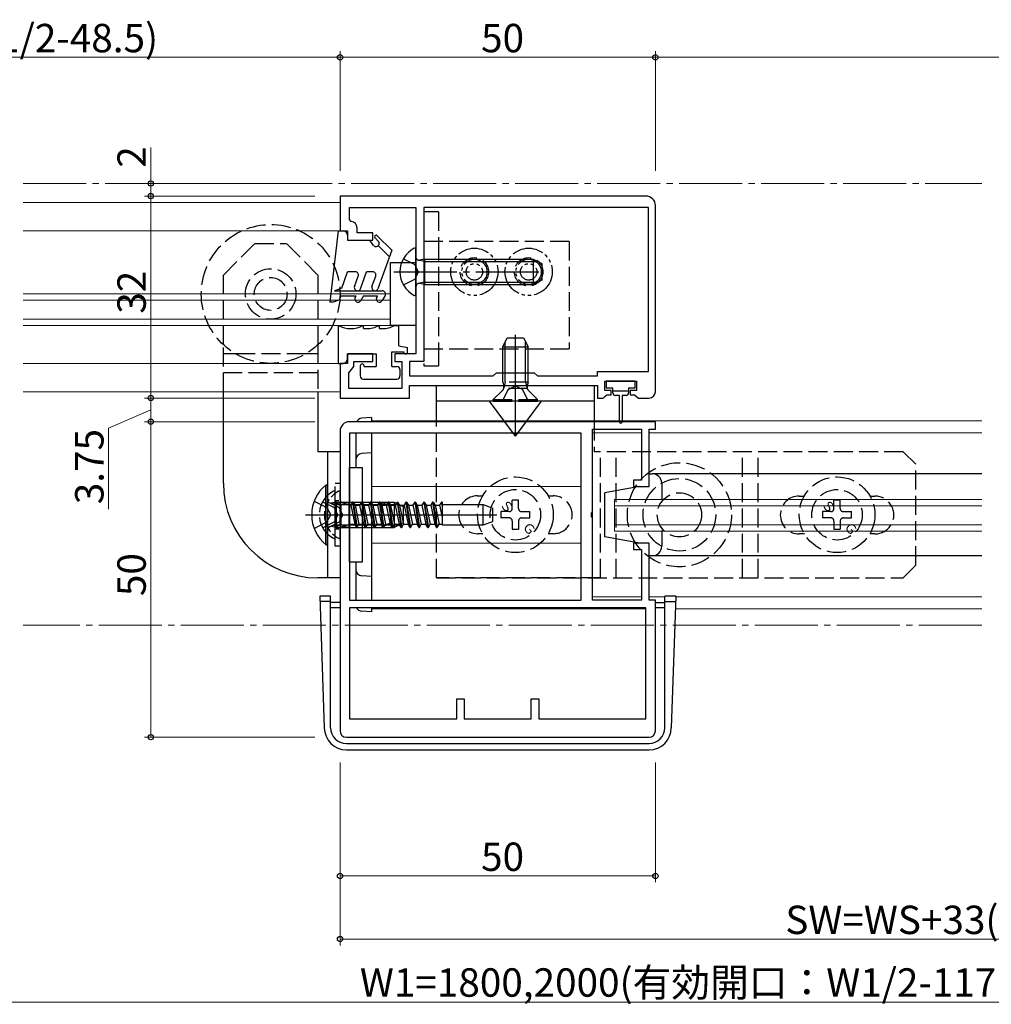
# Model space of a CAD drawing. Extents: x 0 to 1386, y 0 to 2244.
# Drawn here: x 612 to 766, y 316 to 472 of the extents above; entities that cross this region are included whole.
import ezdxf

# ---------------------------------------------------------------- set-up
doc = ezdxf.new("R2010")
doc.units = 0
for name, pattern in [('YCENTER_1', [13, 10, -1, 1, -1]), ('YDIVIDE_1', [15, 10, -1, 1, -1, 1, -1]), ('YHIDDEN_1', [4, 3, -1])]:
    doc.linetypes.add(name, pattern=pattern)
for name, color, linetype, lineweight in [('YKK_11', 7, 'CONTINUOUS', 30), ('YKK_12', 2, 'CONTINUOUS', 13), ('YKK_13', 4, 'CONTINUOUS', 30), ('YKK_D', 6, 'CONTINUOUS', 13)]:
    doc.layers.add(name, color=color, linetype=linetype, lineweight=lineweight)
doc.styles.get("Standard").update_dxf_attribs({"font": 'txt', "bigfont": 'BIGFONT'})

msp = doc.modelspace()

# ---------------------------------------------------------------- linework, layer by layer
at = {"layer": 'YKK_11', "linetype": 'ByBlock', "lineweight": -2, "ltscale": 0.5}
for p, q in [((710.89, 444.52), (662.39, 444.52)), ((710.89, 444.52), (662.39, 444.52)), ((662.39, 444.52), (662.39, 439.02)), ((663.89, 440.82), (663.89, 442.72)), ((663.89, 442.72), (674.39, 442.72)), ((674.39, 442.72), (674.39, 432.98)), ((711.29, 442.72), (675.69, 442.72)), ((675.69, 442.72), (675.69, 418.32)), ((711.29, 416.72), (711.29, 442.72)), ((712.39, 413.52), (712.39, 443.02)), ((664.17, 440.52), (663.89, 440.82)), ((662.39, 439.02), (663.59, 439.02)), ((663.59, 439.02), (663.59, 437.52)), ((665.09, 438.72), (665.09, 439.52)), ((667.59, 438.72), (665.09, 438.72)), ((667.59, 437.52), (667.59, 438.72)), ((663.59, 437.52), (667.59, 437.52)), ((674.39, 432.98), (674.51, 432.8)), ((674.51, 432.8), (674.51, 432.25)), ((674.51, 432.25), (674.39, 432.06)), ((674.39, 432.06), (674.39, 419.52)), ((667.59, 419.52), (663.59, 419.52)), ((663.59, 419.52), (663.59, 418.02)), ((664.59, 417.52), (664.59, 418.32)), ((664.59, 418.32), (667.59, 418.32)), ((667.59, 418.32), (667.59, 419.52)), ((674.39, 419.52), (671.09, 419.52)), ((671.09, 419.52), (671.09, 418.32)), ((671.09, 418.32), (672.19, 418.32)), ((672.19, 418.32), (672.19, 414.02)), ((675.69, 418.32), (673.39, 418.32)), ((673.39, 418.32), (673.39, 416.02)), ((663.59, 418.02), (662.39, 418.02)), ((662.39, 418.02), (662.39, 412.52)), ((663.79, 416.54), (664.19, 417.03)), ((664.19, 417.03), (664.59, 417.52)), ((703.19, 416.02), (703.19, 416.72)), ((703.19, 416.72), (711.29, 416.72)), ((663.79, 414.02), (663.79, 416.54)), ((673.39, 416.02), (686.69, 416.02)), ((686.69, 416.02), (687.19, 416.52)), ((687.19, 416.52), (693.19, 416.52)), ((693.19, 416.52), (693.69, 416.02)), ((693.69, 416.02), (703.19, 416.02)), ((704.39, 413.72), (704.39, 415.22)), ((704.39, 415.22), (709.39, 415.22)), ((709.39, 415.22), (709.39, 413.72)), ((672.19, 414.02), (663.79, 414.02)), ((673.39, 412.52), (673.39, 414.52)), ((673.39, 414.52), (703.19, 414.52)), ((703.19, 414.52), (703.19, 412.52)), ((705.39, 413.72), (704.39, 413.72)), ((705.39, 413.02), (705.39, 413.72)), ((709.39, 413.72), (708.39, 413.72)), ((708.39, 413.72), (708.39, 413.02)), ((662.39, 412.52), (673.39, 412.52)), ((703.19, 412.52), (704.09, 412.52)), ((704.09, 412.52), (704.39, 412.77)), ((704.39, 412.77), (704.68, 413.02)), ((704.68, 413.02), (705.39, 413.02)), ((708.39, 413.02), (709.09, 413.02)), ((709.09, 413.02), (709.39, 412.77)), ((709.39, 412.77), (709.68, 412.52)), ((709.68, 412.52), (711.39, 412.52)), ((712.39, 408.77), (663.89, 408.77)), ((702.39, 394.48), (702.39, 407.57)), ((702.39, 407.57), (710.19, 407.57)), ((710.19, 407.57), (710.19, 399.52)), ((711.39, 398.52), (711.39, 407.57)), ((711.39, 407.57), (712.39, 407.57)), ((712.39, 407.57), (712.39, 408.77)), ((662.39, 407.27), (662.39, 359.77)), ((700.59, 406.97), (663.89, 406.97)), ((700.59, 406.97), (663.89, 406.97)), ((663.89, 406.97), (663.89, 380.47)), ((700.59, 380.47), (700.59, 406.97)), ((710.19, 399.52), (708.89, 399.52)), ((708.89, 399.52), (708.89, 398.52)), ((708.89, 398.52), (711.39, 398.52)), ((702.27, 394.3), (702.39, 394.48)), ((702.27, 393.75), (702.27, 394.3)), ((702.39, 393.56), (702.27, 393.75)), ((702.39, 380.47), (702.39, 393.56)), ((711.39, 389.52), (708.89, 389.52)), ((708.89, 389.52), (708.89, 388.52)), ((711.39, 380.47), (711.39, 389.52)), ((708.89, 388.52), (710.19, 388.52)), ((710.19, 388.52), (710.19, 380.47)), ((663.89, 380.47), (700.59, 380.47)), ((710.89, 379.27), (663.89, 379.27)), ((710.89, 379.27), (663.89, 379.27)), ((663.89, 379.27), (663.89, 361.67)), ((710.19, 380.47), (702.39, 380.47)), ((710.89, 361.67), (710.89, 379.27)), ((712.39, 380.47), (711.39, 380.47)), ((712.39, 359.77), (712.39, 380.47)), ((680.89, 361.67), (680.89, 364.87)), ((680.89, 364.87), (682.09, 364.87)), ((682.09, 364.87), (682.09, 361.67)), ((692.69, 361.67), (692.69, 364.87)), ((692.69, 364.87), (693.89, 364.87)), ((693.89, 364.87), (693.89, 361.67)), ((663.89, 361.67), (680.89, 361.67)), ((682.09, 361.67), (692.69, 361.67)), ((693.89, 361.67), (710.89, 361.67)), ((663.39, 358.77), (711.39, 358.77))]:
    msp.add_line(p, q, dxfattribs=at)
for centre, radius, start, end in [((710.89, 443.02), 1.5, 0, 90), ((664.09, 439.52), 1, 0, 85.5883), ((711.39, 413.52), 1, 270, 360), ((663.89, 407.27), 1.5, 90, 180), ((663.39, 359.77), 1, 180, 270), ((711.39, 359.77), 1, 270, 360)]:
    msp.add_arc(centre, radius, start, end, dxfattribs=at)
at = {"layer": 'YKK_12', "linetype": 'YCENTER_1'}
for p, q in [((612.14, 446.52), (764.14, 446.52)), ((764.14, 376.52), (612.14, 376.52))]:
    msp.add_line(p, q, dxfattribs=at)
at = {"layer": 'YKK_12'}
for p, q in [((612.14, 443.52), (662.39, 443.52)), ((612.14, 439.02), (662.59, 439.02)), ((612.14, 429.02), (670.39, 429.02)), ((612.14, 428.02), (670.39, 428.02)), ((670.39, 429.02), (670.39, 424.02)), ((612.14, 425.02), (670.39, 425.02)), ((670.39, 424.02), (612.14, 424.02)), ((612.14, 418.02), (662.59, 418.02)), ((662.39, 413.52), (612.14, 413.52)), ((667.39, 408.77), (667.39, 408.92)), ((667.39, 408.92), (764.14, 408.92)), ((667.39, 380.47), (667.39, 406.97)), ((702.39, 381.02), (702.39, 407.02)), ((702.39, 407.02), (710.19, 407.02)), ((711.39, 407.02), (764.14, 407.02)), ((667.39, 398.52), (700.59, 398.52)), ((705.89, 391.42), (705.89, 396.42)), ((705.89, 396.42), (764.14, 396.42)), ((705.89, 395.42), (764.14, 395.42)), ((705.89, 392.42), (764.14, 392.42)), ((764.14, 391.42), (705.89, 391.42)), ((667.39, 389.52), (700.59, 389.52)), ((710.19, 381.02), (702.39, 381.02)), ((713.89, 381.02), (711.39, 381.02)), ((764.14, 381.02), (715.62, 381.02)), ((667.39, 379.12), (667.39, 379.27)), ((710.85, 379.12), (667.39, 379.12)), ((764.14, 379.12), (715.55, 379.12))]:
    msp.add_line(p, q, dxfattribs=at)
at = {"layer": 'YKK_13', "linetype": 'YHIDDEN_1'}
for p, q in [((677.99, 442.02), (675.69, 442.02)), ((675.69, 442.02), (675.69, 417.62)), ((677.99, 442.02), (677.99, 437.32)), ((643.89, 432.02), (648.89, 437.02)), ((648.89, 437.02), (653.89, 437.02)), ((658.89, 432.02), (653.89, 437.02)), ((698.69, 437.32), (675.69, 437.32)), ((677.99, 437.32), (677.99, 420.32)), ((698.69, 437.32), (698.69, 420.32)), ((672.43, 434.57), (674.24, 433.67)), ((674.85, 432.52), (674.24, 433.67)), ((674.85, 432.52), (674.24, 431.38)), ((643.89, 420.97), (643.89, 432.02)), ((658.89, 432.02), (658.89, 420.97)), ((672.43, 430.47), (674.24, 431.38)), ((643.89, 413.52), (643.89, 420.97)), ((658.89, 420.97), (658.89, 413.52)), ((675.69, 420.32), (698.69, 420.32)), ((677.99, 420.32), (677.99, 417.62)), ((645.85, 419.52), (643.89, 419.52)), ((656.94, 419.52), (645.85, 419.52)), ((658.89, 419.52), (656.94, 419.52)), ((675.69, 417.62), (677.99, 417.62)), ((658.89, 416.52), (643.89, 416.52)), ((688.19, 415.04), (688.19, 416.52)), ((688.57, 415.04), (688.57, 416.52)), ((691.81, 415.04), (691.81, 416.52)), ((692.19, 415.04), (692.19, 416.52)), ((686.69, 412.29), (688.12, 413.72)), ((688.14, 412.04), (689.05, 413.85)), ((692.19, 415.04), (688.19, 415.04)), ((688.19, 415.04), (688.33, 414.48)), ((692.07, 414.04), (688.32, 414.04)), ((688.57, 415.04), (688.33, 414.09)), ((689.05, 413.85), (690.19, 414.46)), ((691.34, 413.85), (690.19, 414.46)), ((692.24, 412.04), (691.34, 413.85)), ((691.81, 415.04), (692.05, 414.09)), ((692.19, 415.04), (692.05, 414.48)), ((693.69, 412.29), (692.26, 413.72)), ((686.69, 412.04), (686.69, 412.29)), ((686.69, 412.29), (693.69, 412.29)), ((686.69, 412.04), (693.69, 412.04)), ((693.69, 412.04), (693.69, 412.29)), ((677.69, 384.02), (677.69, 408.77)), ((690.19, 406.49), (688.49, 408.77)), ((690.19, 406.49), (690.19, 408.77)), ((690.19, 406.49), (691.89, 408.77)), ((702.69, 408.77), (702.69, 404.02)), ((751.68, 404.02), (702.69, 404.02)), ((703.69, 384.02), (703.69, 404.02)), ((706.19, 384.02), (706.19, 404.02)), ((726.19, 384.02), (726.19, 404.02)), ((728.69, 384.02), (728.69, 404.02)), ((753.69, 402.02), (751.69, 404.02)), ((753.69, 386.02), (753.69, 402.02)), ((684.19, 397.02), (685, 397.02)), ((695.39, 397.02), (696.19, 397.02)), ((735.19, 396.99), (735.98, 396.99)), ((746.41, 396.99), (747.19, 396.99)), ((658.28, 396.17), (660.3, 395.17)), ((659.63, 396.07), (661.44, 395.17)), ((660.3, 395.17), (660.91, 394.02)), ((660.43, 396.07), (662.24, 395.17)), ((662.05, 394.02), (661.44, 395.17)), ((662.85, 394.02), (662.24, 395.17)), ((689.69, 395.02), (689.69, 396.32)), ((690.69, 396.32), (689.69, 396.32)), ((690.69, 395.02), (690.69, 396.32)), ((740.69, 395.02), (740.69, 396.32)), ((741.69, 396.32), (740.69, 396.32)), ((741.69, 395.02), (741.69, 396.32)), ((660.3, 392.88), (660.91, 394.02)), ((662.05, 394.02), (661.44, 392.88)), ((662.85, 394.02), (662.24, 392.88)), ((689.19, 394.52), (687.89, 394.52)), ((687.89, 394.52), (687.89, 393.52)), ((689.19, 393.52), (687.89, 393.52)), ((691.19, 394.52), (692.49, 394.52)), ((691.19, 393.52), (692.49, 393.52)), ((692.49, 393.52), (692.49, 394.52)), ((740.19, 394.52), (738.89, 394.52)), ((738.89, 394.52), (738.89, 393.52)), ((740.19, 393.52), (738.89, 393.52)), ((742.19, 394.52), (743.49, 394.52)), ((742.19, 393.52), (743.49, 393.52)), ((743.49, 393.52), (743.49, 394.52)), ((658.28, 391.87), (660.3, 392.88)), ((659.63, 391.97), (661.44, 392.88)), ((660.43, 391.97), (662.24, 392.88)), ((689.69, 393.02), (689.69, 391.72)), ((689.69, 391.72), (690.69, 391.72)), ((690.69, 393.02), (690.69, 391.72)), ((740.69, 393.02), (740.69, 391.72)), ((740.69, 391.72), (741.69, 391.72)), ((741.69, 393.02), (741.69, 391.72)), ((685, 391.02), (684.19, 391.02)), ((696.19, 391.02), (695.39, 391.02)), ((736.02, 390.99), (735.19, 390.99)), ((747.19, 390.99), (746.37, 390.99)), ((751.69, 384.02), (753.69, 386.02)), ((703.69, 384.02), (677.69, 384.02)), ((677.69, 384.02), (751.69, 384.02))]:
    msp.add_line(p, q, dxfattribs=at)
at = {"layer": 'YKK_13', "linetype": 'Continuous', "lineweight": 30, "ltscale": 0.5}
for p, q in [((662.09, 439.02), (660.79, 427.72)), ((662.09, 439.02), (662.89, 439.02)), ((663.59, 438.32), (663.59, 437.52)), ((663.59, 437.52), (667.09, 437.52)), ((667.69, 436.72), (667.09, 437.52)), ((668.45, 437.37), (667.93, 437.89)), ((668.28, 438.25), (670.59, 435.94)), ((670.59, 435.94), (668.38, 429.85)), ((670.21, 434.9), (668.45, 436.67)), ((670.39, 434.02), (674.39, 434.02)), ((670.39, 424.02), (670.39, 434.02)), ((674.39, 434.02), (674.39, 424.02)), ((662.65, 429.94), (663.59, 432.52)), ((664.81, 432.52), (663.59, 432.52)), ((665.62, 429.85), (666.59, 432.52)), ((667.57, 432.52), (666.59, 432.52)), ((664.68, 430.19), (665.28, 431.85)), ((667.44, 430.19), (668.04, 431.85)), ((662.65, 429.94), (661.5, 429.52)), ((661.5, 429.52), (669.09, 429.52)), ((661.19, 427.72), (660.79, 427.72)), ((661.19, 427.72), (662.23, 428.1)), ((662.59, 428.72), (662.23, 428.1)), ((662.59, 428.72), (664.94, 428.72)), ((664.79, 428.47), (664.94, 428.72)), ((666.09, 428.72), (665.66, 427.97)), ((666.09, 428.72), (668.34, 428.72)), ((668.2, 428.47), (668.34, 428.72)), ((669.52, 428.77), (669.06, 427.97)), ((662.09, 424.02), (662.09, 418.02)), ((662.09, 424.02), (662.16, 424.02)), ((666.03, 424.02), (666.09, 424.02)), ((666.09, 423.52), (666.09, 424.02)), ((666.09, 423.52), (666.59, 423.52)), ((668.53, 424.02), (668.59, 424.02)), ((668.59, 424.02), (668.59, 423.52)), ((668.59, 423.52), (669.09, 423.52)), ((674.39, 424.02), (670.39, 424.02)), ((671.03, 424.02), (671.69, 424.02)), ((671.69, 420.82), (671.69, 424.02)), ((670.59, 417.52), (670.59, 419.82)), ((670.59, 419.82), (672.49, 419.82)), ((671.69, 420.82), (673.09, 420.52)), ((673.09, 419.82), (673.09, 420.52)), ((663.59, 419.52), (668.09, 419.52)), ((663.59, 418.72), (663.59, 419.52)), ((668.09, 419.52), (668.09, 417.52)), ((662.09, 418.02), (662.89, 418.02)), ((665.59, 417.62), (665.59, 416.02)), ((666.19, 417.52), (666.19, 417.62)), ((666.19, 417.52), (668.09, 417.52)), ((670.59, 417.52), (671.39, 417.52)), ((671.89, 417.02), (671.89, 416.02)), ((666.09, 415.52), (671.39, 415.52))]:
    msp.add_line(p, q, dxfattribs=at)
at = {"layer": 'YKK_13', "linetype": 'Continuous', "ltscale": 0.5}
for p, q in [((674.39, 428.93), (674.39, 436.12)), ((675.79, 434.52), (674.98, 434.38)), ((675.79, 434.52), (675.79, 430.52)), ((675.79, 434.52), (692.99, 434.52)), ((692.99, 434.52), (692.99, 430.52)), ((692.99, 434.52), (694.39, 433.82)), ((694.39, 433.82), (694.39, 431.22)), ((694.39, 431.22), (692.99, 430.52)), ((675.79, 430.52), (674.98, 430.67)), ((675.79, 430.52), (692.99, 430.52)), ((711.39, 398.52), (711.39, 400.52)), ((711.39, 400.52), (711.89, 400.52)), ((764.14, 400.52), (711.89, 400.52)), ((660.16, 398.77), (660.39, 398.77)), ((660.16, 389.27), (660.16, 398.77)), ((660.39, 389.27), (660.39, 398.77)), ((709.89, 398.52), (704.39, 397.52)), ((709.89, 398.52), (711.39, 398.52)), ((713.39, 399.02), (713.39, 396.52)), ((704.39, 390.52), (704.39, 397.52)), ((661.79, 396.02), (660.98, 395.88)), ((661.79, 396.02), (661.79, 392.02)), ((661.79, 396.02), (668.99, 396.02)), ((663.79, 396.02), (662.98, 395.88)), ((663.79, 396.02), (663.79, 392.02)), ((663.79, 396.02), (670.99, 396.02)), ((668.99, 396.02), (668.99, 392.02)), ((668.99, 396.02), (670.39, 395.32)), ((670.39, 395.32), (670.39, 392.72)), ((670.99, 396.02), (670.99, 392.02)), ((670.99, 396.02), (672.39, 395.32)), ((672.39, 395.32), (672.39, 392.72)), ((661.79, 392.02), (660.98, 392.17)), ((661.79, 392.02), (668.99, 392.02)), ((663.79, 392.02), (662.98, 392.17)), ((663.79, 392.02), (670.99, 392.02)), ((670.39, 392.72), (668.99, 392.02)), ((672.39, 392.72), (670.99, 392.02)), ((709.89, 389.52), (704.39, 390.52)), ((713.39, 391.52), (713.39, 389.02)), ((660.16, 389.27), (660.39, 389.27)), ((711.39, 389.52), (709.89, 389.52)), ((711.39, 387.52), (711.39, 389.52)), ((711.89, 387.52), (711.39, 387.52)), ((764.14, 387.52), (711.89, 387.52)), ((660.89, 381.12), (659.16, 381.12)), ((659.16, 381.12), (659.89, 360.27)), ((660.89, 360.27), (660.89, 381.12)), ((715.62, 381.12), (713.89, 381.12)), ((713.89, 360.27), (713.89, 381.12)), ((715.62, 381.12), (714.89, 360.27)), ((660.89, 380.27), (659.2, 380.27)), ((660.89, 380.17), (662.39, 380.17)), ((662.39, 379.27), (660.89, 379.27)), ((712.39, 380.12), (713.89, 380.12)), ((713.89, 379.27), (712.39, 379.27)), ((713.89, 380.27), (715.58, 380.27)), ((663.39, 357.77), (711.39, 357.77)), ((663.39, 356.77), (711.39, 356.77))]:
    msp.add_line(p, q, dxfattribs=at)
at = {"layer": 'YKK_13', "linetype": 'Continuous'}
for p, q in [((675.79, 434.14), (674.78, 434.38)), ((675.79, 434.14), (693.75, 434.14)), ((675.79, 430.9), (674.78, 430.66)), ((675.79, 430.9), (693.75, 430.9)), ((661.79, 395.64), (660.78, 395.88)), ((661.79, 395.64), (669.75, 395.64)), ((663.79, 395.64), (662.78, 395.88)), ((663.79, 395.64), (671.75, 395.64)), ((661.79, 392.4), (660.78, 392.16)), ((661.79, 392.4), (669.75, 392.4)), ((663.79, 392.4), (662.78, 392.16)), ((663.79, 392.4), (671.75, 392.4))]:
    msp.add_line(p, q, dxfattribs=at)
at = {"layer": 'YKK_13', "linetype": 'YCENTER_1'}
for p, q in [((670.89, 432.52), (694.88, 432.52)), ((656.89, 394.02), (670.95, 394.02)), ((658.89, 394.02), (672.88, 394.02))]:
    msp.add_line(p, q, dxfattribs=at)
at = {"layer": 'YKK_13'}
for p, q in [((688.19, 420.64), (688.89, 422.04)), ((688.57, 416.52), (688.57, 421.39)), ((688.89, 422.04), (691.49, 422.04)), ((690.19, 416.52), (690.19, 422.52)), ((691.49, 422.04), (692.19, 420.64)), ((691.81, 416.52), (691.81, 421.39)), ((688.19, 420.64), (692.19, 420.64)), ((688.19, 416.52), (688.19, 420.64)), ((692.19, 416.52), (692.19, 420.64)), ((690.19, 410.54), (690.19, 416.52)), ((709.19, 415.22), (704.59, 415.22)), ((704.59, 415.22), (704.59, 414.12)), ((709.19, 414.12), (709.19, 415.22)), ((677.69, 414.52), (702.69, 414.52)), ((677.69, 408.77), (677.69, 414.52)), ((702.69, 414.52), (702.69, 408.77)), ((704.59, 414.12), (705.64, 414.12)), ((705.64, 413.62), (705.64, 414.12)), ((708.14, 413.62), (705.64, 413.62)), ((705.64, 413.32), (705.64, 413.62)), ((708.14, 414.12), (708.14, 413.62)), ((708.14, 414.12), (709.19, 414.12)), ((708.14, 413.62), (708.14, 413.32)), ((643.89, 399.02), (643.89, 413.52)), ((658.89, 413.52), (658.89, 404.02)), ((702.69, 412.04), (677.69, 412.04)), ((688.49, 408.77), (686.06, 412.04)), ((690.19, 408.77), (690.19, 412.02)), ((691.89, 408.77), (694.33, 412.04)), ((706.69, 412.92), (706.04, 412.92)), ((706.69, 408.72), (706.69, 412.92)), ((707.74, 412.92), (707.09, 412.92)), ((707.09, 412.92), (707.09, 408.72)), ((667.39, 409.42), (665.82, 409.31)), ((667.39, 409.42), (667.39, 408.77)), ((664.89, 406.97), (664.89, 401.52)), ((667.39, 406.97), (667.39, 380.47)), ((662.39, 404.02), (658.89, 404.02)), ((660.39, 404.02), (660.39, 384.02)), ((662.39, 404.02), (662.39, 384.02)), ((667.39, 403.82), (665.82, 403.71)), ((663.89, 401.52), (665.89, 401.52)), ((663.89, 386.52), (663.89, 401.52)), ((665.89, 401.52), (665.89, 386.52)), ((661.59, 390.43), (661.59, 397.62)), ((661.72, 395.92), (662.5, 395.64)), ((662.5, 395.64), (662.5, 392.4)), ((662.5, 395.64), (663.9, 395.64)), ((663.9, 395.64), (663.9, 392.4)), ((663.9, 395.52), (664.08, 395.52)), ((664.37, 396.02), (664.08, 395.52)), ((664.08, 395.52), (664.72, 392.52)), ((664.47, 396.02), (664.37, 396.02)), ((664.37, 396.02), (665.01, 392.02)), ((664.47, 396.02), (664.76, 395.52)), ((664.47, 396.02), (665.11, 392.02)), ((664.76, 395.52), (665.39, 392.52)), ((664.76, 395.52), (665.49, 395.52)), ((665.78, 396.02), (665.49, 395.52)), ((665.49, 395.52), (666.13, 392.52)), ((665.88, 396.02), (665.78, 396.02)), ((665.78, 396.02), (666.42, 392.02)), ((665.88, 396.02), (666.17, 395.52)), ((665.88, 396.02), (666.52, 392.02)), ((666.17, 395.52), (666.8, 392.52)), ((666.17, 395.52), (666.9, 395.52)), ((667.19, 396.02), (666.9, 395.52)), ((666.9, 395.52), (667.54, 392.52)), ((667.29, 396.02), (667.19, 396.02)), ((667.19, 396.02), (667.83, 392.02)), ((667.29, 396.02), (667.58, 395.52)), ((667.29, 396.02), (667.93, 392.02)), ((667.58, 395.52), (668.21, 392.52)), ((667.58, 395.52), (668.31, 395.52)), ((668.6, 396.02), (668.31, 395.52)), ((668.31, 395.52), (668.95, 392.52)), ((668.7, 396.02), (668.6, 396.02)), ((668.6, 396.02), (669.24, 392.02)), ((668.7, 396.02), (668.99, 395.52)), ((668.7, 396.02), (669.34, 392.02)), ((668.99, 395.52), (669.62, 392.52)), ((668.99, 395.52), (669.72, 395.52)), ((670.01, 396.02), (669.72, 395.52)), ((669.72, 395.52), (670.36, 392.52)), ((670.11, 396.02), (670.01, 396.02)), ((670.01, 396.02), (670.65, 392.02)), ((670.11, 396.02), (670.4, 395.52)), ((670.11, 396.02), (670.75, 392.02)), ((670.4, 395.52), (671.03, 392.52)), ((670.4, 395.52), (671.13, 395.52)), ((671.42, 396.02), (671.13, 395.52)), ((671.13, 395.52), (671.77, 392.52)), ((671.52, 396.02), (671.42, 396.02)), ((671.42, 396.02), (672.06, 392.02)), ((671.52, 396.02), (671.81, 395.52)), ((671.52, 396.02), (672.16, 392.02)), ((671.81, 395.52), (672.44, 392.52)), ((671.81, 395.52), (672.54, 395.52)), ((672.83, 396.02), (672.54, 395.52)), ((672.54, 395.52), (673.18, 392.52)), ((672.93, 396.02), (672.83, 396.02)), ((672.83, 396.02), (673.47, 392.02)), ((672.93, 396.02), (673.22, 395.52)), ((672.93, 396.02), (673.57, 392.02)), ((673.22, 395.52), (673.85, 392.52)), ((673.22, 395.52), (673.95, 395.52)), ((674.24, 396.02), (673.95, 395.52)), ((673.95, 395.52), (674.59, 392.52)), ((674.34, 396.02), (674.24, 396.02)), ((674.24, 396.02), (674.88, 392.02)), ((674.34, 396.02), (674.63, 395.52)), ((674.34, 396.02), (674.98, 392.02)), ((674.63, 395.52), (675.26, 392.52)), ((674.63, 395.52), (675.36, 395.52)), ((675.65, 396.02), (675.36, 395.52)), ((675.36, 395.52), (676, 392.52)), ((675.75, 396.02), (675.65, 396.02)), ((675.65, 396.02), (676.29, 392.02)), ((675.75, 396.02), (676.04, 395.52)), ((675.75, 396.02), (676.39, 392.02)), ((676.04, 395.52), (676.67, 392.52)), ((676.04, 395.52), (676.77, 395.52)), ((677.06, 396.02), (676.77, 395.52)), ((676.77, 395.52), (677.41, 392.52)), ((677.16, 396.02), (677.06, 396.02)), ((677.06, 396.02), (677.7, 392.02)), ((677.16, 396.02), (677.45, 395.52)), ((677.16, 396.02), (677.8, 392.02)), ((677.45, 395.52), (678.08, 392.52)), ((677.45, 395.52), (678.18, 395.52)), ((678.47, 396.02), (678.18, 395.52)), ((678.18, 395.52), (678.59, 393.59)), ((678.57, 396.02), (678.47, 396.02)), ((678.47, 396.02), (678.59, 395.27)), ((678.57, 396.02), (678.59, 395.99)), ((678.57, 396.02), (678.59, 395.9)), ((678.59, 395.99), (678.59, 392.41)), ((678.59, 395.64), (685.09, 395.64)), ((685.09, 392.41), (685.09, 395.64)), ((685.09, 395.64), (686.59, 395.09)), ((686.59, 392.95), (686.59, 395.09)), ((658.09, 394.02), (687.25, 394.02)), ((661.72, 392.12), (662.5, 392.4)), ((662.5, 392.4), (663.9, 392.4)), ((663.9, 392.52), (664.72, 392.52)), ((665.01, 392.02), (664.72, 392.52)), ((665.01, 392.02), (665.11, 392.02)), ((665.11, 392.02), (665.39, 392.52)), ((665.4, 392.52), (666.13, 392.52)), ((666.42, 392.02), (666.13, 392.52)), ((666.42, 392.02), (666.52, 392.02)), ((666.52, 392.02), (666.8, 392.52)), ((666.81, 392.52), (667.54, 392.52)), ((667.83, 392.02), (667.54, 392.52)), ((667.83, 392.02), (667.93, 392.02)), ((667.93, 392.02), (668.21, 392.52)), ((668.22, 392.52), (668.95, 392.52)), ((669.24, 392.02), (668.95, 392.52)), ((669.24, 392.02), (669.34, 392.02)), ((669.34, 392.02), (669.62, 392.52)), ((669.63, 392.52), (670.36, 392.52)), ((670.65, 392.02), (670.36, 392.52)), ((670.65, 392.02), (670.75, 392.02)), ((670.75, 392.02), (671.03, 392.52)), ((671.04, 392.52), (671.77, 392.52)), ((672.06, 392.02), (671.77, 392.52)), ((672.06, 392.02), (672.16, 392.02)), ((672.16, 392.02), (672.44, 392.52)), ((672.45, 392.52), (673.18, 392.52)), ((673.47, 392.02), (673.18, 392.52)), ((673.47, 392.02), (673.57, 392.02)), ((673.57, 392.02), (673.85, 392.52)), ((673.86, 392.52), (674.59, 392.52)), ((674.88, 392.02), (674.59, 392.52)), ((674.88, 392.02), (674.98, 392.02)), ((674.98, 392.02), (675.26, 392.52)), ((675.27, 392.52), (676, 392.52)), ((676.29, 392.02), (676, 392.52)), ((676.29, 392.02), (676.39, 392.02)), ((676.39, 392.02), (676.67, 392.52)), ((676.68, 392.52), (677.41, 392.52)), ((677.7, 392.02), (677.41, 392.52)), ((677.7, 392.02), (677.8, 392.02)), ((677.8, 392.02), (678.08, 392.52)), ((678.09, 392.52), (678.59, 392.52)), ((678.59, 392.41), (685.09, 392.41)), ((685.09, 392.41), (686.59, 392.95)), ((665.89, 386.52), (663.89, 386.52)), ((664.89, 386.52), (664.89, 380.47)), ((662.39, 384.02), (658.89, 384.02)), ((667.39, 384.22), (665.82, 384.33)), ((667.39, 379.27), (667.39, 378.62)), ((667.39, 378.62), (665.82, 378.73))]:
    msp.add_line(p, q, dxfattribs=at)
at = {"layer": 'YKK_13', "linetype": 'YHIDDEN_1', "ltscale": 0.5}
for p, q in [((661.59, 399.02), (662.39, 399.02)), ((661.59, 389.02), (661.59, 399.02)), ((662.39, 399.02), (662.39, 389.02)), ((662.39, 390.43), (662.39, 397.62)), ((662.39, 389.02), (661.59, 389.02))]:
    msp.add_line(p, q, dxfattribs=at)
at = {"layer": 'YKK_13', "linetype": 'YHIDDEN_1', "ltscale": 0.2}
for p, q in [((661.59, 396.27), (662.39, 396.27)), ((661.59, 391.77), (662.39, 391.77))]:
    msp.add_line(p, q, dxfattribs=at)
at = {"layer": 'YKK_13', "linetype": 'YHIDDEN_1'}
for centre, radius in [((651.39, 429.02), 11), ((683.69, 432.52), 2.25), ((692.29, 432.52), 2.25), ((651.39, 429.02), 4), ((651.39, 429.02), 2.6), ((716.19, 394.02), 8.25), ((690.19, 394.02), 6), ((716.19, 394.02), 5.75), ((741.19, 394.02), 6), ((690.19, 394.02), 4), ((741.19, 394.02), 4), ((716.19, 394.02), 3.5)]:
    msp.add_circle(centre, radius, dxfattribs=at)
at = {"layer": 'YKK_13', "linetype": 'YDIVIDE_1', "ltscale": 0.5}
for centre, radius in [((683.69, 432.52), 3.75), ((692.29, 432.52), 3.75), ((683.69, 432.52), 2), ((683.69, 432.52), 1.3), ((692.29, 432.52), 2), ((692.29, 432.52), 1.3)]:
    msp.add_circle(centre, radius, dxfattribs=at)
at = {"layer": 'YKK_13', "linetype": 'Continuous', "lineweight": 30, "ltscale": 0.5}
for centre, radius, start, end in [((662.89, 438.32), 0.7, 0, 90), ((668.09, 437.02), 0.5, 216.8699, 45), ((668.1, 438.07), 0.25, 45, 225), ((664.81, 432.02), 0.5, 340, 90), ((667.57, 432.02), 0.5, 340, 90), ((665.15, 430.02), 0.5, 160, 340), ((667.91, 430.02), 0.5, 160, 340), ((669.09, 429.02), 0.5, 330, 90), ((665.23, 428.22), 0.5, 150, 330), ((668.63, 428.22), 0.5, 150, 330), ((664.09, 427.52), 4, 241.045, 298.955), ((666.59, 427.52), 4, 270, 298.955), ((669.09, 427.52), 4, 270, 298.955), ((672.79, 419.82), 0.3, 180, 0), ((662.89, 418.72), 0.7, 270, 0), ((665.89, 417.62), 0.3, 0, 180), ((671.39, 417.02), 0.5, 0, 90), ((666.09, 416.02), 0.5, 180, 270), ((671.39, 416.02), 0.5, 270, 0)]:
    msp.add_arc(centre, radius, start, end, dxfattribs=at)
at = {"layer": 'YKK_13', "linetype": 'Continuous', "ltscale": 0.5}
for centre, radius, start, end in [((676.09, 432.52), 4.2, 117.281, 242.719), ((674.24, 436.12), 0.154, 0, 117.281), ((674.89, 434.87), 0.5, 180, 280.091), ((674.89, 430.17), 0.5, 79.909, 180), ((674.24, 428.93), 0.154, 242.719, 0), ((711.89, 399.02), 1.5, 0, 90), ((663.99, 394.02), 6.1, 128.8593, 231.1407), ((660.89, 396.37), 0.5, 180, 280.091), ((662.89, 396.37), 0.5, 180, 280.091), ((660.89, 391.67), 0.5, 79.909, 180), ((662.89, 391.67), 0.5, 79.909, 180), ((711.89, 389.02), 1.5, 270, 0), ((663.39, 360.27), 3.5, 180, 270), ((663.39, 360.27), 2.5, 180, 270), ((711.39, 360.27), 2.5, 270, 0), ((711.39, 360.27), 3.5, 270, 0)]:
    msp.add_arc(centre, radius, start, end, dxfattribs=at)
at = {"layer": 'YKK_13', "linetype": 'YHIDDEN_1'}
for centre, radius, start, end in [((687.56, 414.28), 0.8, 315, 14.0362), ((692.83, 414.28), 0.8, 165.9638, 225), ((684.19, 394.02), 3, 90, 270), ((696.19, 394.02), 3, 270, 90.0001), ((735.19, 393.99), 3, 90, 270), ((747.19, 393.99), 3, 270, 90.0001), ((689.19, 395.02), 0.5, 270, 0), ((691.19, 395.02), 0.5, 180, 270), ((740.19, 395.02), 0.5, 270, 0), ((742.19, 395.02), 0.5, 180, 270), ((689.19, 393.02), 0.5, 0, 90), ((691.19, 393.02), 0.5, 90, 180), ((740.19, 393.02), 0.5, 0, 90), ((742.19, 393.02), 0.5, 90, 180)]:
    msp.add_arc(centre, radius, start, end, dxfattribs=at)
at = {"layer": 'YKK_13'}
for centre, radius, start, end in [((706.04, 413.32), 0.4, 180, 270), ((707.74, 413.32), 0.4, 270, 0), ((665.89, 408.31), 1, 94, 152.7849), ((706.89, 408.72), 0.2, 180, 0), ((665.89, 402.71), 1, 94, 180), ((658.89, 399.02), 15, 180, 270), ((663.29, 394.02), 4.2, 117.281, 174.1923), ((661.44, 397.62), 0.154, 0, 117.281), ((661.79, 396.11), 0.2, 180, 250), ((663.29, 394.02), 4.2, 185.8077, 242.719), ((661.79, 391.93), 0.2, 110, 180), ((661.44, 390.43), 0.154, 242.719, 0), ((665.89, 385.33), 1, 180, 266), ((665.89, 379.73), 1, 207.2151, 266)]:
    msp.add_arc(centre, radius, start, end, dxfattribs=at)
at = {"layer": 'YKK_13', "linetype": 'YHIDDEN_1', "ltscale": 0.5}
for centre, radius, start, end in [((664.09, 394.02), 4.2, 117.281, 242.719), ((662.24, 397.62), 0.154, 0, 117.281), ((662.24, 390.43), 0.154, 242.719, 0)]:
    msp.add_arc(centre, radius, start, end, dxfattribs=at)
at = {"layer": 'YKK_D'}
for p, q in [((662.39, 448.52), (662.39, 467.52)), ((662.39, 448.52), (662.39, 467.52)), ((712.39, 448.52), (712.39, 467.52)), ((712.39, 448.52), (712.39, 467.52)), ((530.89, 466.52), (662.39, 466.52)), ((662.39, 466.52), (712.39, 466.52)), ((890.89, 466.52), (712.39, 466.52)), ((632.39, 446.52), (632.39, 452.22)), ((658.39, 446.52), (631.39, 446.52)), ((632.39, 444.52), (632.39, 446.52)), ((658.39, 444.52), (631.39, 444.52)), ((658.39, 444.52), (631.39, 444.52)), ((632.39, 444.52), (632.39, 412.52)), ((658.39, 412.52), (631.39, 412.52)), ((658.39, 412.52), (631.39, 412.52)), ((632.39, 408.77), (632.39, 412.52)), ((632.39, 410.65), (625.69, 407.77)), ((625.69, 407.77), (625.69, 394.89)), ((658.39, 408.77), (631.39, 408.77)), ((658.39, 408.77), (631.39, 408.77)), ((632.39, 358.77), (632.39, 408.77)), ((658.39, 358.77), (631.39, 358.77)), ((662.39, 354.77), (662.39, 325.77)), ((662.39, 354.77), (662.39, 335.77)), ((712.39, 354.77), (712.39, 335.77)), ((712.39, 336.77), (662.39, 336.77)), ((662.39, 326.77), (873.89, 326.77)), ((537.89, 316.77), (883.89, 316.77))]:
    msp.add_line(p, q, dxfattribs=at)
at = {"layer": 'YKK_D', "linetype": 'ByBlock', "lineweight": -2}
for centre in [(662.39, 466.52), (662.39, 466.52), (712.39, 466.52), (712.39, 466.52), (632.39, 446.52), (632.39, 444.52), (632.39, 444.52), (632.39, 412.52), (632.39, 412.52), (632.39, 408.77), (632.39, 408.77), (632.39, 358.77), (662.39, 336.77), (712.39, 336.77), (662.39, 326.77)]:
    msp.add_circle(centre, 0.425, dxfattribs=at)

# ---------------------------------------------------------------- texts
at = {"layer": 'YKK_13'}
for s, p in [('Ｓ', (687.6, 395.56)), ('Ｓ', (738.6, 395.56)), ('Ｇ', (691.13, 392.02)), ('Ｇ', (742.13, 392.02))]:
    msp.add_text(s, height=1.5, rotation=315, dxfattribs=at).set_placement(p)
at = {"layer": 'YKK_D'}
for s, p in [('WF(規格品=W1/2-48.5)', (570.12, 467.32)), ('50', (684.75, 467.32)), ('SW=WS+33(規格品=W1/2+31.5)', (732.98, 327.57)), ('W1=1800,2000(有効開口：W1/2-117.5)', (665.53, 317.64))]:
    msp.add_text(s, height=4.5, dxfattribs=at).set_placement(p)
for s, rotation, p in [('2', 90, (631.59, 449.02)), ('32', 90, (631.59, 425.88)), ('3.75', 90, (624.89, 395.69)), ('50', 90, (631.59, 381.13)), ('50', 0, (684.75, 337.57))]:
    msp.add_text(s, height=4.5, rotation=rotation, dxfattribs=at).set_placement(p)

doc.saveas('drawing.dxf')
